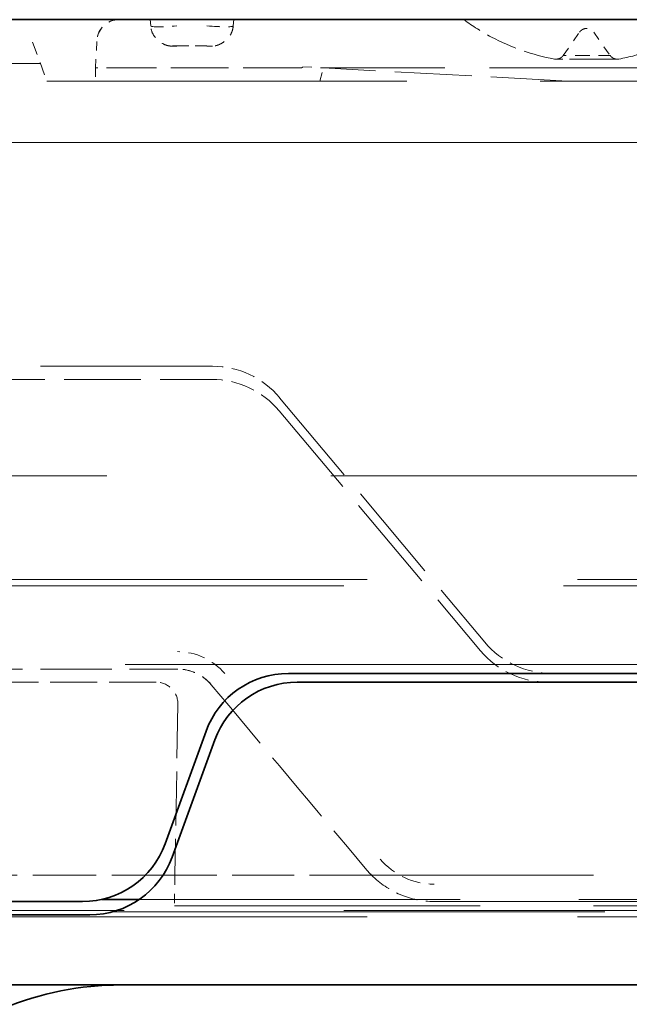
# Model space of a CAD drawing. Units: millimetres. Extents: x 35 to 2070, y 35 to 1450.
# Drawn here: x 1513 to 1519, y 1150 to 1161 of the extents above; entities that cross this region are included whole.
import ezdxf

# ---------------------------------------------------------------- set-up
doc = ezdxf.new("R2010")
doc.units = ezdxf.units.MM
doc.header["$LTSCALE"] = 5
doc.linetypes.add('DASHED', pattern=[0.2067, 0.1654, -0.0413])
doc.layers.add('Sichtbar (ISO)', color=7, linetype='Continuous', lineweight=35)
doc.layers.add('Verdeckt (ISO)', color=7, linetype='DASHED', lineweight=18)

msp = doc.modelspace()

# ---------------------------------------------------------------- linework, layer by layer
at = {"layer": 'Sichtbar (ISO)'}
for p, q in [((1506.269, 1161.359), (1536.969, 1161.359)), ((1529.319, 1153.909), (1515.57, 1153.909)), ((1515.67, 1153.809), (1529.269, 1153.809)), ((1514.63, 1153.251), (1514.163, 1151.967)), ((1514.244, 1151.817), (1514.73, 1153.151)), ((1505.141, 1151.309), (1513.223, 1151.309)), ((1513.869, 1151.333), (1513.443, 1151.333)), ((1513.305, 1151.159), (1505.19, 1151.159)), ((1513.662, 1150.359), (1504.93, 1150.359)), ((1513.969, 1150.359), (1513.662, 1150.359)), ((1513.969, 1150.359), (1530.969, 1150.359))]:
    msp.add_line(p, q, dxfattribs=at)
for centre, radius, start, end in [((1515.57, 1152.909), 1, 89.9996, 160.0004), ((1515.67, 1152.809), 1, 90, 160), ((1513.223, 1152.309), 1, 270, 340), ((1513.305, 1152.159), 1, 269.9995, 340), ((1513.662, 1146.859), 3.5, 90, 135)]:
    msp.add_arc(centre, radius, start, end, dxfattribs=at)
at = {"layer": 'Verdeckt (ISO)', "ltscale": 0.027456}
for p, q in [((1514, 1161.287), (1513.993, 1161.359)), ((1514.939, 1161.287), (1514.946, 1161.359))]:
    msp.add_line(p, q, dxfattribs=at)
at = {"layer": 'Verdeckt (ISO)', "ltscale": 0.122973}
msp.add_line((1518.703, 1160.951), (1518.888, 1161.216), dxfattribs=at)
at = {"layer": 'Verdeckt (ISO)', "ltscale": 0.122971}
msp.add_line((1519.051, 1161.216), (1519.236, 1160.951), dxfattribs=at)
at = {"layer": 'Verdeckt (ISO)', "ltscale": 0.18058}
msp.add_line((1512.652, 1161.104), (1512.815, 1160.659), dxfattribs=at)
at = {"layer": 'Verdeckt (ISO)', "ltscale": 0.119485}
msp.add_line((1513.369, 1160.809), (1513.386, 1161.122), dxfattribs=at)
at = {"layer": 'Verdeckt (ISO)', "ltscale": 0.119492}
msp.add_line((1513.369, 1160.809), (1513.386, 1161.122), dxfattribs=at)
at = {"layer": 'Verdeckt (ISO)', "ltscale": 0.037116}
for p, q in [((1514.298, 1161.058), (1514.236, 1161.058)), ((1514.703, 1161.058), (1514.641, 1161.058))]:
    msp.add_line(p, q, dxfattribs=at)
at = {"layer": 'Verdeckt (ISO)', "ltscale": 0.130263}
for p, q in [((1514.298, 1161.059), (1514.641, 1161.059)), ((1514.641, 1161.059), (1514.298, 1161.059))]:
    msp.add_line(p, q, dxfattribs=at)
at = {"layer": 'Verdeckt (ISO)', "ltscale": 1.019102}
msp.add_line((1510.066, 1160.859), (1512.742, 1160.859), dxfattribs=at)
at = {"layer": 'Verdeckt (ISO)', "ltscale": 0.219886}
msp.add_line((1518.956, 1160.91), (1518.602, 1160.91), dxfattribs=at)
at = {"layer": 'Verdeckt (ISO)', "ltscale": 0.207496}
msp.add_line((1518.969, 1160.909), (1518.62, 1160.909), dxfattribs=at)
at = {"layer": 'Verdeckt (ISO)', "ltscale": 0.159752}
msp.add_line((1518.969, 1160.951), (1518.702, 1160.951), dxfattribs=at)
at = {"layer": 'Verdeckt (ISO)', "ltscale": 0.15972}
msp.add_line((1519.236, 1160.951), (1518.969, 1160.951), dxfattribs=at)
at = {"layer": 'Verdeckt (ISO)', "ltscale": 0.219844}
msp.add_line((1518.969, 1160.91), (1519.337, 1160.91), dxfattribs=at)
at = {"layer": 'Verdeckt (ISO)', "ltscale": 0.207495}
msp.add_line((1519.319, 1160.909), (1518.969, 1160.909), dxfattribs=at)
at = {"layer": 'Verdeckt (ISO)', "ltscale": 0.057043}
msp.add_line((1513.369, 1160.809), (1513.371, 1160.659), dxfattribs=at)
at = {"layer": 'Verdeckt (ISO)', "ltscale": 0.013944}
msp.add_line((1513.37, 1160.772), (1513.369, 1160.809), dxfattribs=at)
at = {"layer": 'Verdeckt (ISO)'}
msp.add_line((1513.619, 1160.809), (1513.619, 1160.809), dxfattribs=at)
at = {"layer": 'Verdeckt (ISO)', "ltscale": 0.79665}
msp.add_line((1515.711, 1160.809), (1513.619, 1160.809), dxfattribs=at)
at = {"layer": 'Verdeckt (ISO)', "ltscale": 0.089679}
msp.add_line((1515.735, 1160.821), (1515.97, 1160.809), dxfattribs=at)
at = {"layer": 'Verdeckt (ISO)', "ltscale": 0.059369}
msp.add_line((1515.927, 1160.659), (1515.97, 1160.809), dxfattribs=at)
at = {"layer": 'Verdeckt (ISO)', "ltscale": 2.475703}
msp.add_line((1522.469, 1160.809), (1515.97, 1160.809), dxfattribs=at)
at = {"layer": 'Verdeckt (ISO)', "ltscale": 1.062521}
msp.add_line((1518.756, 1160.659), (1515.97, 1160.809), dxfattribs=at)
at = {"layer": 'Verdeckt (ISO)', "ltscale": 7.35581}
msp.add_line((1532.124, 1160.659), (1512.815, 1160.659), dxfattribs=at)
at = {"layer": 'Verdeckt (ISO)', "ltscale": 12.156603}
msp.add_line((1535.034, 1159.959), (1509.906, 1159.959), dxfattribs=at)
at = {"layer": 'Verdeckt (ISO)', "ltscale": 3.508371}
msp.add_line((1505.493, 1157.409), (1514.703, 1157.409), dxfattribs=at)
at = {"layer": 'Verdeckt (ISO)', "ltscale": 1.058924}
msp.add_line((1511.918, 1157.259), (1514.699, 1157.259), dxfattribs=at)
at = {"layer": 'Verdeckt (ISO)', "ltscale": 1.385144}
msp.add_line((1515.469, 1157.051), (1517.807, 1154.266), dxfattribs=at)
at = {"layer": 'Verdeckt (ISO)', "ltscale": 1.36028}
msp.add_line((1515.465, 1156.901), (1517.76, 1154.166), dxfattribs=at)
at = {"layer": 'Verdeckt (ISO)', "ltscale": 12.370037}
msp.add_line((1503.269, 1156.159), (1541.623, 1156.159), dxfattribs=at)
at = {"layer": 'Verdeckt (ISO)', "ltscale": 12.127076}
for p, q in [((1541.269, 1154.909), (1503.669, 1154.909)), ((1503.669, 1151.209), (1541.269, 1151.209))]:
    msp.add_line(p, q, dxfattribs=at)
at = {"layer": 'Verdeckt (ISO)', "ltscale": 11.611031}
for p, q in [((1540.469, 1154.98), (1504.469, 1154.98)), ((1540.469, 1151.137), (1504.469, 1151.137))]:
    msp.add_line(p, q, dxfattribs=at)
at = {"layer": 'Verdeckt (ISO)', "ltscale": 10.595751}
msp.add_line((1533.42, 1154.009), (1511.519, 1154.009), dxfattribs=at)
at = {"layer": 'Verdeckt (ISO)', "ltscale": 0.98273}
msp.add_line((1511.727, 1153.959), (1514.307, 1153.959), dxfattribs=at)
at = {"layer": 'Verdeckt (ISO)', "ltscale": 0.003316}
msp.add_line((1514.307, 1153.959), (1514.307, 1153.959), dxfattribs=at)
at = {"layer": 'Verdeckt (ISO)', "ltscale": 0.647538}
msp.add_line((1514.06, 1153.809), (1512.359, 1153.809), dxfattribs=at)
at = {"layer": 'Verdeckt (ISO)', "ltscale": 0.74172}
msp.add_line((1514.31, 1153.556), (1514.276, 1151.609), dxfattribs=at)
at = {"layer": 'Verdeckt (ISO)', "ltscale": 0.870378}
msp.add_line((1514.276, 1151.609), (1511.991, 1151.609), dxfattribs=at)
at = {"layer": 'Verdeckt (ISO)', "ltscale": 0.132851}
msp.add_line((1514.276, 1151.609), (1514.27, 1151.26), dxfattribs=at)
at = {"layer": 'Verdeckt (ISO)', "ltscale": 0.854095}
msp.add_line((1516.518, 1151.609), (1514.276, 1151.609), dxfattribs=at)
at = {"layer": 'Verdeckt (ISO)', "ltscale": 4.534258}
msp.add_line((1528.421, 1151.609), (1516.518, 1151.609), dxfattribs=at)
at = {"layer": 'Verdeckt (ISO)', "ltscale": 6.552283}
msp.add_line((1531.07, 1151.333), (1513.869, 1151.333), dxfattribs=at)
at = {"layer": 'Verdeckt (ISO)', "ltscale": 3.991953}
msp.add_line((1517.23, 1151.31), (1527.709, 1151.31), dxfattribs=at)
at = {"layer": 'Verdeckt (ISO)', "ltscale": 6.783176}
msp.add_line((1513.566, 1151.193), (1531.373, 1151.193), dxfattribs=at)
at = {"layer": 'Verdeckt (ISO)', "ltscale": 6.247291}
msp.add_line((1530.669, 1151.26), (1514.27, 1151.26), dxfattribs=at)
at = {"layer": 'Verdeckt (ISO)', "ltscale": 0.144508}
msp.add_arc((1513.636, 1161.109), 0.25, 90.0008, 176.9994, dxfattribs=at)
msp.add_arc((1513.636, 1161.109), 0.25, 90.0008, 176.9994, dxfattribs=at)
at = {"layer": 'Verdeckt (ISO)', "ltscale": 0.1445}
msp.add_arc((1513.636, 1161.109), 0.25, 90.0055, 176.999, dxfattribs=at)
at = {"layer": 'Verdeckt (ISO)', "ltscale": 0.139318}
msp.add_arc((1513.636, 1161.109), 0.25, 90.0008, 173.8772, dxfattribs=at)
at = {"layer": 'Verdeckt (ISO)', "ltscale": 0.136585}
msp.add_arc((1513.636, 1161.109), 0.25, 90.0133, 172.2449, dxfattribs=at)
at = {"layer": 'Verdeckt (ISO)', "ltscale": 0.332335}
for centre, start, end in [((1514.703, 1156.409), 40, 90), ((1518.573, 1154.909), 220, 270), ((1518.526, 1154.809), 220, 270)]:
    msp.add_arc(centre, 1, start, end, dxfattribs=at)
at = {"layer": 'Verdeckt (ISO)', "ltscale": 0.332325}
msp.add_arc((1514.698, 1156.259), 1, 40, 89.9984, dxfattribs=at)
at = {"layer": 'Verdeckt (ISO)', "ltscale": 0.166123}
msp.add_arc((1514.307, 1153.459), 0.5, 39.9639, 89.9979, dxfattribs=at)
at = {"layer": 'Verdeckt (ISO)', "ltscale": 0.150619}
msp.add_arc((1514.06, 1153.559), 0.25, 359.3232, 90, dxfattribs=at)
at = {"layer": 'Verdeckt (ISO)', "ltscale": 1.051285}
msp.add_arc((4912.559, 4006.001), 4436.291, 220.010586, 220.046232, dxfattribs=at)
at = {"layer": 'Verdeckt (ISO)', "ltscale": 0.17777}
for centre, major_axis, ratio, start_param, end_param in [((1514.304, 1161.31), (-0.304, -0.023), 0.074127, 0.017224, 1.548043), ((1514.304, 1161.31), (-0.304, -0.023), 0.074128, 0.017228, 1.548047), ((1514.304, 1161.31), (-0.304, -0.023), 0.074128, 0.017228, 1.548047), ((1514.304, 1161.31), (-0.304, -0.023), 0.074127, 0.017224, 1.548043), ((1514.304, 1161.31), (-0.304, -0.023), 0.074128, 0.017228, 1.548047), ((1514.304, 1161.31), (-0.304, -0.023), 0.074127, 0.017224, 1.548043), ((1514.304, 1161.31), (-0.304, -0.023), 0.074128, 0.017228, 1.548047), ((1514.304, 1161.31), (-0.304, -0.023), 0.074127, 0.017224, 1.548043), ((1514.304, 1161.31), (-0.304, -0.023), 0.074128, 0.017228, 1.548047), ((1514.304, 1161.31), (-0.304, -0.023), 0.074127, 0.017224, 1.548043), ((1514.635, 1161.31), (0.304, -0.023), 0.074128, 4.735138, 6.265958), ((1514.635, 1161.31), (0.304, -0.023), 0.074128, 4.735142, 6.265961), ((1514.635, 1161.31), (0.304, -0.023), 0.074128, 4.735142, 6.265961), ((1514.635, 1161.31), (0.304, -0.023), 0.074128, 4.735138, 6.265958), ((1514.635, 1161.31), (0.304, -0.023), 0.074128, 4.735138, 6.265958), ((1514.635, 1161.31), (0.304, -0.023), 0.074128, 4.735142, 6.265961), ((1514.635, 1161.31), (0.304, -0.023), 0.074128, 4.735142, 6.265961), ((1514.635, 1161.31), (0.304, -0.023), 0.074128, 4.735138, 6.265958), ((1514.635, 1161.31), (0.304, -0.023), 0.074128, 4.735138, 6.265958), ((1514.635, 1161.31), (0.304, -0.023), 0.074128, 4.735142, 6.265961)]:
    msp.add_ellipse(centre, major_axis=major_axis, ratio=ratio, start_param=start_param, end_param=end_param, dxfattribs=at)
at = {"layer": 'Verdeckt (ISO)', "ltscale": 0.029373}
msp.add_ellipse((1514.301, 1161.059), major_axis=(-0.052, -0.0001), ratio=0.000432, start_param=0.041456, end_param=1.52903, dxfattribs=at)
at = {"layer": 'Verdeckt (ISO)', "ltscale": 0.004788}
for centre, ratio, start_param, end_param in [((1514.298, 1161.311), 0.000554, 0.008254, 0.059122), ((1514.298, 1161.311), 0.000554, 0.008254, 0.059122), ((1514.298, 1161.311), 0.000558, 0.008779, 0.059615), ((1514.298, 1161.311), 0.000554, 0.008254, 0.059122), ((1514.298, 1161.311), 0.000554, 0.008254, 0.059122), ((1514.298, 1161.311), 0.000554, 0.008254, 0.059122), ((1514.641, 1161.311), 0.000554, 6.224063, 6.274931), ((1514.641, 1161.311), 0.000554, 6.224063, 6.274931), ((1514.641, 1161.311), 0.000554, 6.224063, 6.274931), ((1514.641, 1161.311), 0.000554, 6.224063, 6.274931), ((1514.641, 1161.311), 0.000558, 6.223571, 6.274406), ((1514.641, 1161.311), 0.000554, 6.224063, 6.274931)]:
    msp.add_ellipse(centre, major_axis=(0, -0.252), ratio=ratio, start_param=start_param, end_param=end_param, dxfattribs=at)
at = {"layer": 'Verdeckt (ISO)', "ltscale": 0.004787}
msp.add_ellipse((1514.298, 1161.311), major_axis=(0, -0.252), ratio=0.000558, start_param=0.008408, end_param=0.059255, dxfattribs=at)
at = {"layer": 'Verdeckt (ISO)', "ltscale": 0.029416}
msp.add_ellipse((1514.639, 1161.058), major_axis=(0.0517, 0), ratio=0.000288, start_param=0.035343, end_param=1.535457, dxfattribs=at)
at = {"layer": 'Verdeckt (ISO)'}
for centre, major_axis, ratio, start_param, end_param in [((1514.641, 1161.311), (0, -0.252), 0.000558, 6.273916, 6.274778), ((1513.62, 1160.803), (0.25, -0.005), 0.021789, 3.142707, 3.142946), ((1513.62, 1160.803), (0.25, -0.005), 0.021789, 1.572335, 1.572579), ((1513.62, 1160.803), (0.25, -0.005), 0.021789, 1.572335, 1.572579), ((1513.62, 1160.803), (0.25, -0.005), 0.021789, 1.572335, 1.572579), ((1513.62, 1160.803), (0.25, -0.005), 0.021789, 1.57231, 1.572579)]:
    msp.add_ellipse(centre, major_axis=major_axis, ratio=ratio, start_param=start_param, end_param=end_param, dxfattribs=at)
at = {"layer": 'Verdeckt (ISO)', "ltscale": 4.95018e-05}
msp.add_ellipse((1514.639, 1161.059), major_axis=(0.0516, 0), ratio=0.001159, start_param=6.24036, end_param=6.247959, dxfattribs=at)
at = {"layer": 'Verdeckt (ISO)', "ltscale": 0.14948}
msp.add_ellipse((1513.62, 1160.803), major_axis=(0.25, -0.005), ratio=0.021789, start_param=1.572327, end_param=3.142707, dxfattribs=at)
at = {"layer": 'Verdeckt (ISO)', "ltscale": 0.010506}
msp.add_ellipse((1516.889, 1164.898), major_axis=(1.182, 4.089), ratio=0.058729, start_param=3.158578, end_param=3.237337, dxfattribs=at)
at = {"layer": 'Verdeckt (ISO)', "ltscale": 0.232566}
msp.add_ellipse((1514.306, 1153.455), major_axis=(0.702, -0.003), ratio=0.99996, start_param=0.703894, end_param=1.574276, dxfattribs=at)
at = {"layer": 'Verdeckt (ISO)', "ltscale": 0.002485}
msp.add_ellipse((1514.844, 1153.91), major_axis=(-0.155, -0.13), ratio=0.006681, start_param=0.037539, end_param=0.071127, dxfattribs=at)
at = {"layer": 'Verdeckt (ISO)', "ltscale": 0.265766}
msp.add_ellipse((1517.232, 1152.312), major_axis=(-0.615, -0.519), ratio=0.999993, start_param=0, end_param=0.867177, dxfattribs=at)
at = {"layer": 'Verdeckt (ISO)', "ltscale": 0.029865}
msp.add_ellipse((1517.228, 1152.184), major_axis=(-0.957, 0.175), ratio=0.901021, start_param=0.828327, end_param=0.912512, dxfattribs=at)
at = {"layer": 'Verdeckt (ISO)', "ltscale": 0.431783}
msp.add_open_spline([(1518.602, 1160.91), (1518.352, 1160.956), (1518.107, 1161.042), (1517.774, 1161.219), (1517.67, 1161.285), (1517.571, 1161.359)], degree=3, knots=[0, 0, 0, 0, 0.0761331, 0.0761331, 0.1130395, 0.1130395, 0.1130395, 0.1130395], dxfattribs=at)
at = {"layer": 'Verdeckt (ISO)', "ltscale": 0.431821}
msp.add_open_spline([(1520.368, 1161.359), (1520.164, 1161.207), (1519.934, 1161.087), (1519.577, 1160.964), (1519.458, 1160.932), (1519.337, 1160.91)], degree=3, knots=[0, 0, 0, 0, 0.0761957, 0.0761957, 0.1130492, 0.1130492, 0.1130492, 0.1130492], dxfattribs=at)
at = {"layer": 'Verdeckt (ISO)', "ltscale": 0.13638}
for points, knots in [([(1514.236, 1161.058), (1514.23, 1161.058), (1514.224, 1161.058), (1514.212, 1161.06), (1514.206, 1161.061), (1514.189, 1161.064), (1514.178, 1161.068), (1514.142, 1161.081), (1514.119, 1161.095), (1514.077, 1161.127), (1514.059, 1161.146), (1514.027, 1161.189), (1514.015, 1161.213), (1514.003, 1161.254), (1514, 1161.27), (1514, 1161.287)], [0, 0, 0, 0, 0.00180351, 0.00180351, 0.00358849, 0.00358849, 0.00706295, 0.00706295, 0.01495353, 0.01495353, 0.02284588, 0.02284588, 0.03078795, 0.03078795, 0.03571511, 0.03571511, 0.03571511, 0.03571511]), ([(1514.939, 1161.287), (1514.939, 1161.267), (1514.935, 1161.248), (1514.922, 1161.21), (1514.913, 1161.192), (1514.888, 1161.155), (1514.871, 1161.137), (1514.83, 1161.101), (1514.804, 1161.085), (1514.766, 1161.069), (1514.754, 1161.065), (1514.735, 1161.061), (1514.729, 1161.06), (1514.716, 1161.058), (1514.71, 1161.058), (1514.703, 1161.058)], [0, 0, 0, 0, 0.00583599, 0.00583599, 0.01188157, 0.01188157, 0.01924759, 0.01924759, 0.02813745, 0.02813745, 0.03186099, 0.03186099, 0.03377973, 0.03377973, 0.03572103, 0.03572103, 0.03572103, 0.03572103])]:
    msp.add_open_spline(points, degree=3, knots=knots, dxfattribs=at)
at = {"layer": 'Verdeckt (ISO)', "ltscale": 0.073003}
msp.add_open_spline([(1518.888, 1161.216), (1518.894, 1161.225), (1518.901, 1161.232), (1518.918, 1161.245), (1518.928, 1161.25), (1518.948, 1161.257), (1518.959, 1161.259), (1518.98, 1161.259), (1518.991, 1161.257), (1519.011, 1161.25), (1519.02, 1161.245), (1519.037, 1161.233), (1519.045, 1161.225), (1519.051, 1161.216)], degree=3, knots=[0, 0, 0, 0, 0.00316202, 0.00316202, 0.00633072, 0.00633072, 0.0095545, 0.0095545, 0.01271865, 0.01271865, 0.01588111, 0.01588111, 0.01910935, 0.01910935, 0.01910935, 0.01910935], dxfattribs=at)
at = {"layer": 'Verdeckt (ISO)', "ltscale": 0.004824}
for points in [[(1514.236, 1161.058), (1514.24, 1161.058), (1514.244, 1161.058), (1514.249, 1161.058)], [(1514.69, 1161.058), (1514.695, 1161.058), (1514.699, 1161.058), (1514.703, 1161.058)]]:
    msp.add_open_spline(points, degree=3, dxfattribs=at)
at = {"layer": 'Verdeckt (ISO)', "ltscale": 0.036412}
msp.add_open_spline([(1518.62, 1160.909), (1518.625, 1160.909), (1518.63, 1160.909), (1518.64, 1160.911), (1518.645, 1160.912), (1518.656, 1160.915), (1518.662, 1160.917), (1518.674, 1160.924), (1518.68, 1160.928), (1518.691, 1160.938), (1518.697, 1160.944), (1518.702, 1160.951)], degree=3, knots=[0, 0, 0, 0, 0.001472137, 0.001472137, 0.002913328, 0.002913328, 0.004963202, 0.004963202, 0.007010826, 0.007010826, 0.009569968, 0.009569968, 0.009569968, 0.009569968], dxfattribs=at)
at = {"layer": 'Verdeckt (ISO)', "ltscale": 0.036415}
msp.add_open_spline([(1519.237, 1160.951), (1519.241, 1160.945), (1519.246, 1160.94), (1519.257, 1160.93), (1519.262, 1160.926), (1519.277, 1160.917), (1519.288, 1160.913), (1519.305, 1160.909), (1519.312, 1160.909), (1519.319, 1160.909)], degree=3, knots=[0, 0, 0, 0, 0.002219862, 0.002219862, 0.004232778, 0.004232778, 0.007540539, 0.007540539, 0.009559145, 0.009559145, 0.009559145, 0.009559145], dxfattribs=at)
at = {"layer": 'Verdeckt (ISO)', "ltscale": 0.007052}
msp.add_open_spline([(1518.62, 1160.909), (1518.614, 1160.909), (1518.608, 1160.909), (1518.602, 1160.91)], degree=3, dxfattribs=at)
at = {"layer": 'Verdeckt (ISO)', "ltscale": 0.007013}
msp.add_open_spline([(1519.337, 1160.91), (1519.331, 1160.909), (1519.325, 1160.909), (1519.319, 1160.909)], degree=3, dxfattribs=at)
at = {"layer": 'Verdeckt (ISO)', "ltscale": 0.166044}
msp.add_open_spline([(1514.689, 1153.78), (1514.655, 1153.821), (1514.613, 1153.857), (1514.539, 1153.902), (1514.51, 1153.916), (1514.424, 1153.948), (1514.365, 1153.958), (1514.307, 1153.958)], degree=3, knots=[0, 0, 0, 0, 0.0161907, 0.0161907, 0.02592143, 0.02592143, 0.04343828, 0.04343828, 0.04343828, 0.04343828], dxfattribs=at)
at = {"layer": 'Verdeckt (ISO)', "ltscale": 0.301485}
msp.add_open_spline([(1516.518, 1151.609), (1516.611, 1151.515), (1516.723, 1151.44), (1516.967, 1151.338), (1517.098, 1151.311), (1517.23, 1151.31)], degree=3, knots=[0.00000135, 0.00000135, 0.00000135, 0.00000135, 0.03968872, 0.03968872, 0.07919306, 0.07919306, 0.07919306, 0.07919306], dxfattribs=at)

doc.saveas('drawing.dxf')
